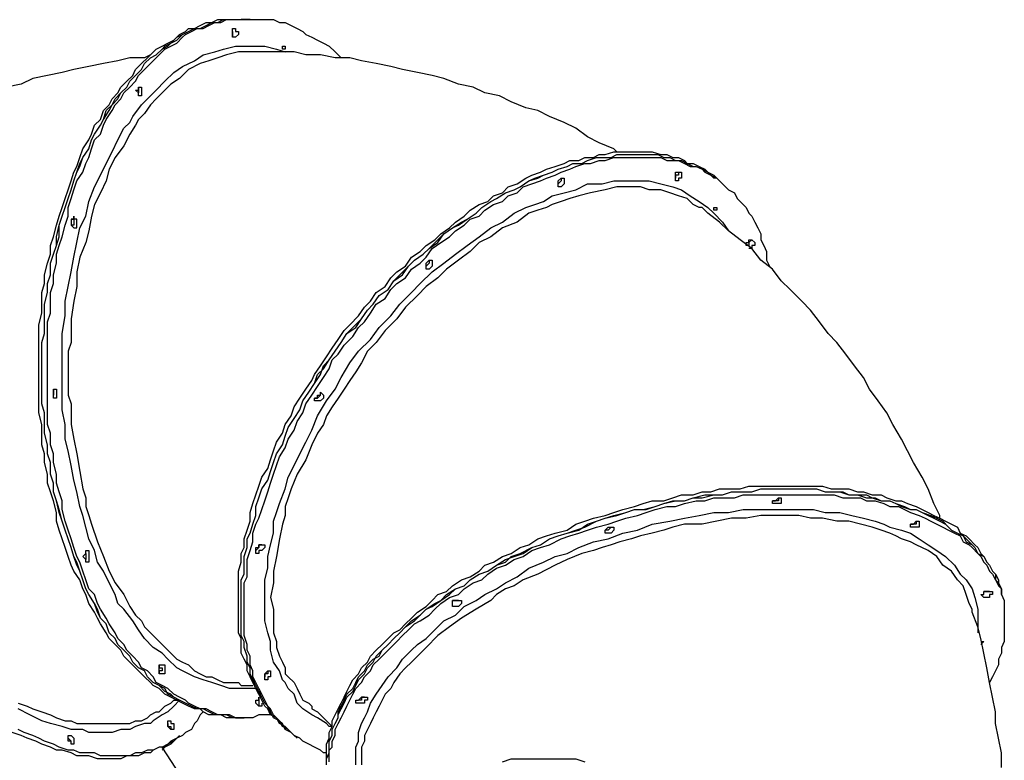
# Model space of a CAD drawing. Units: inches. Extents: x 179 to 231, y 98 to 213.
# Drawn here: x 197 to 209, y 145 to 154 of the extents above; entities that cross this region are included whole.
import ezdxf

# ---------------------------------------------------------------- set-up
doc = ezdxf.new("R2010")
doc.units = ezdxf.units.IN
doc.header["$MEASUREMENT"] = 0
doc.layers.add('Ebene 1', color=7, linetype='Continuous')

msp = doc.modelspace()

# ---------------------------------------------------------------- linework, layer by layer
at = {"layer": 'Ebene 1', "color": 7, "lineweight": 25, "true_color": 0xffffff}
for points in [[(197.344, 149.26), (197.344, 149.401), (197.344, 149.507), (197.344, 149.648), (197.344, 149.754), (197.344, 149.895), (197.344, 150.001), (197.344, 150.107), (197.379, 150.248), (197.379, 150.354), (197.379, 150.495), (197.414, 150.601), (197.414, 150.707), (197.45, 150.848), (197.485, 150.954), (197.485, 151.06), (197.52, 151.165), (197.556, 151.306), (197.591, 151.412), (197.626, 151.518), (197.661, 151.624), (197.697, 151.73), (197.732, 151.836), (197.767, 151.941), (197.803, 152.012), (197.838, 152.118), (197.873, 152.224), (197.944, 152.329), (197.979, 152.4), (198.014, 152.506), (198.085, 152.576), (198.12, 152.682), (198.19, 152.753), (198.226, 152.823), (198.296, 152.894), (198.332, 152.964), (198.402, 153.035), (198.473, 153.106), (198.508, 153.176), (198.579, 153.247), (198.649, 153.317), (198.685, 153.353), (198.755, 153.423), (198.826, 153.458), (198.896, 153.494), (198.967, 153.529), (199.037, 153.599), (199.108, 153.635), (199.143, 153.67), (199.214, 153.67), (199.284, 153.705), (199.355, 153.74), (199.425, 153.74), (199.496, 153.776), (199.566, 153.776), (199.637, 153.776), (199.708, 153.776), (199.778, 153.776)], [(197.379, 149.26), (197.379, 149.401), (197.379, 149.507), (197.379, 149.648), (197.379, 149.754), (197.379, 149.895), (197.414, 150.001), (197.414, 150.107), (197.414, 150.248), (197.414, 150.354), (197.45, 150.495), (197.45, 150.601), (197.485, 150.707), (197.485, 150.848), (197.52, 150.954), (197.556, 151.06), (197.556, 151.165), (197.591, 151.306), (197.626, 151.412), (197.661, 151.518), (197.697, 151.624), (197.732, 151.73), (197.767, 151.836), (197.803, 151.941), (197.838, 152.012), (197.873, 152.118), (197.944, 152.224), (197.979, 152.329), (198.014, 152.4), (198.085, 152.506), (198.12, 152.576), (198.155, 152.682), (198.226, 152.753), (198.261, 152.823), (198.332, 152.894), (198.402, 152.964), (198.437, 153.035), (198.508, 153.106), (198.579, 153.176), (198.614, 153.247), (198.685, 153.317), (198.755, 153.353), (198.826, 153.423), (198.861, 153.458), (198.931, 153.494), (199.002, 153.529), (199.072, 153.599), (199.143, 153.635), (199.214, 153.67), (199.284, 153.67), (199.355, 153.705), (199.425, 153.74), (199.496, 153.74), (199.566, 153.776), (199.637, 153.776), (199.708, 153.776), (199.778, 153.776), (199.813, 153.776), (199.849, 153.776)], [(197.414, 150.354), (197.45, 150.495), (197.45, 150.601), (197.485, 150.707), (197.485, 150.848), (197.52, 150.954), (197.556, 151.06), (197.591, 151.165), (197.591, 151.306), (197.626, 151.412), (197.661, 151.518), (197.697, 151.624), (197.732, 151.73), (197.767, 151.836), (197.803, 151.941), (197.838, 152.047), (197.873, 152.118), (197.944, 152.224), (197.979, 152.329), (198.014, 152.4), (198.085, 152.506), (198.12, 152.576), (198.19, 152.682), (198.226, 152.753), (198.296, 152.823), (198.332, 152.894), (198.402, 152.964), (198.437, 153.035), (198.508, 153.106), (198.579, 153.176), (198.614, 153.247), (198.685, 153.317), (198.755, 153.353), (198.826, 153.423), (198.896, 153.458), (198.931, 153.494), (199.002, 153.564), (199.072, 153.599), (199.143, 153.635), (199.214, 153.67), (199.284, 153.67), (199.355, 153.705), (199.425, 153.74), (199.496, 153.74), (199.566, 153.776), (199.637, 153.776), (199.708, 153.776), (199.778, 153.776), (199.849, 153.776)], [(197.485, 150.354), (197.485, 150.495), (197.52, 150.601), (197.52, 150.707), (197.556, 150.848), (197.556, 150.954), (197.591, 151.06), (197.626, 151.165), (197.661, 151.306), (197.697, 151.412), (197.697, 151.518), (197.732, 151.624), (197.767, 151.73), (197.803, 151.836), (197.873, 151.941), (197.908, 152.047), (197.944, 152.118), (197.979, 152.224), (198.014, 152.329), (198.085, 152.4), (198.12, 152.506), (198.155, 152.576), (198.226, 152.682), (198.261, 152.753), (198.332, 152.823), (198.367, 152.894), (198.437, 152.964), (198.508, 153.035), (198.543, 153.106), (198.614, 153.176), (198.685, 153.247), (198.755, 153.317), (198.79, 153.353), (198.861, 153.423), (198.931, 153.458), (199.002, 153.494), (199.072, 153.564), (199.108, 153.599), (199.178, 153.635), (199.249, 153.67), (199.319, 153.67), (199.39, 153.705), (199.461, 153.74), (199.531, 153.74), (199.602, 153.776), (199.672, 153.776), (199.743, 153.776), (199.813, 153.776), (199.884, 153.776), (199.954, 153.776), (200.025, 153.776), (200.096, 153.776), (200.166, 153.776), (200.237, 153.74), (200.307, 153.74), (200.378, 153.705), (200.448, 153.67), (200.519, 153.635), (200.554, 153.599), (200.625, 153.564), (200.695, 153.529), (200.766, 153.494), (200.836, 153.458), (200.907, 153.388), (200.942, 153.353), (200.978, 153.317)], [(199.849, 153.776), (199.778, 153.776)], [(199.884, 153.776), (199.849, 153.776)], [(199.672, 153.599), (199.672, 153.635), (199.672, 153.67), (199.708, 153.67), (199.708, 153.635), (199.743, 153.635), (199.743, 153.599), (199.708, 153.564), (199.672, 153.564), (199.672, 153.599)], [(199.672, 153.635), (199.672, 153.635), (199.672, 153.599), (199.672, 153.564)], [(199.672, 153.635), (199.672, 153.635), (199.672, 153.599), (199.672, 153.564)], [(199.954, 145.732), (199.884, 145.732), (199.813, 145.732), (199.743, 145.732), (199.637, 145.732), (199.531, 145.768), (199.425, 145.803), (199.319, 145.838), (199.214, 145.874), (199.143, 145.909), (199.072, 145.944), (199.002, 145.979), (198.896, 146.085), (198.826, 146.156), (198.72, 146.226), (198.614, 146.332), (198.543, 146.438), (198.473, 146.544), (198.367, 146.685), (198.296, 146.756), (198.261, 146.861), (198.19, 147.003), (198.12, 147.143), (198.049, 147.25), (198.014, 147.39), (197.944, 147.532), (197.908, 147.673), (197.873, 147.814), (197.838, 147.92), (197.803, 148.096), (197.767, 148.237), (197.732, 148.414), (197.697, 148.59), (197.661, 148.731), (197.661, 148.908), (197.626, 149.084), (197.626, 149.26), (197.626, 149.472), (197.626, 149.648), (197.626, 149.825), (197.626, 150.001), (197.661, 150.213), (197.661, 150.389), (197.697, 150.565), (197.732, 150.742), (197.767, 150.918), (197.803, 151.095), (197.838, 151.271), (197.908, 151.412), (197.944, 151.589), (198.014, 151.765), (198.085, 151.906), (198.155, 152.047), (198.226, 152.188), (198.296, 152.329), (198.367, 152.471), (198.437, 152.541), (198.473, 152.612), (198.579, 152.753), (198.649, 152.823), (198.755, 152.929), (198.861, 153.035), (198.967, 153.141), (199.072, 153.211), (199.214, 153.282), (199.319, 153.353), (199.461, 153.388), (199.566, 153.423), (199.708, 153.458), (199.849, 153.458), (199.954, 153.458), (200.06, 153.458), (200.201, 153.423), (200.307, 153.388)], [(200.272, 153.423), (200.272, 153.458), (200.307, 153.458), (200.307, 153.423), (200.272, 153.423)], [(198.685, 153.353), (198.614, 153.317), (198.437, 153.317), (198.296, 153.282), (198.12, 153.247), (197.944, 153.211), (197.767, 153.176), (197.626, 153.141), (197.45, 153.106), (197.273, 153.07), (197.132, 153), (196.956, 152.964)], [(199.849, 153.388), (199.849, 153.388), (199.743, 153.388), (199.602, 153.353), (199.496, 153.317), (199.39, 153.282), (199.284, 153.247), (199.143, 153.176), (199.037, 153.07), (198.931, 153), (198.826, 152.894), (198.755, 152.823), (198.685, 152.753), (198.614, 152.647), (198.543, 152.576), (198.508, 152.506), (198.437, 152.4), (198.367, 152.259), (198.261, 152.118), (198.19, 151.977), (198.155, 151.836), (198.085, 151.694), (198.014, 151.553), (197.979, 151.412), (197.944, 151.236), (197.908, 151.095), (197.838, 150.918), (197.803, 150.742), (197.803, 150.565), (197.767, 150.389), (197.732, 150.178), (197.732, 150.036), (197.732, 149.895), (197.697, 149.789), (197.697, 149.648), (197.697, 149.507), (197.697, 149.401), (197.697, 149.26), (197.732, 149.154), (197.732, 149.013), (197.732, 148.908), (197.767, 148.731), (197.803, 148.555), (197.838, 148.343), (197.873, 148.132), (197.908, 148.025), (197.908, 147.92), (197.944, 147.814), (197.979, 147.708), (198.049, 147.496), (198.12, 147.32), (198.19, 147.143), (198.261, 147.003), (198.367, 146.861), (198.437, 146.72), (198.508, 146.614), (198.579, 146.544), (198.614, 146.473), (198.685, 146.403), (198.755, 146.332), (198.826, 146.262), (198.896, 146.191), (198.931, 146.156), (199.002, 146.085), (199.072, 146.05), (199.143, 146.015), (199.214, 145.944), (199.284, 145.909), (199.355, 145.874), (199.425, 145.874), (199.496, 145.838), (199.566, 145.803), (199.637, 145.803), (199.708, 145.803), (199.743, 145.803)], [(199.954, 153.388), (199.954, 153.388), (199.849, 153.388)], [(204.294, 152.188), (204.258, 152.224), (204.082, 152.294), (203.941, 152.365), (203.8, 152.471), (203.659, 152.541), (203.482, 152.612), (203.341, 152.682), (203.2, 152.717), (203.024, 152.788), (202.883, 152.859), (202.706, 152.894), (202.565, 152.964), (202.389, 153), (202.212, 153.07), (202.071, 153.106), (201.895, 153.141), (201.718, 153.176), (201.577, 153.211), (201.401, 153.247), (201.224, 153.282), (201.083, 153.317), (200.907, 153.317), (200.731, 153.353), (200.554, 153.353), (200.413, 153.388), (200.237, 153.388), (200.06, 153.388), (199.954, 153.388)], [(198.543, 152.894), (198.543, 152.894), (198.508, 152.929), (198.543, 152.929), (198.543, 152.964), (198.579, 152.964), (198.579, 152.929), (198.579, 152.894), (198.579, 152.859), (198.543, 152.859), (198.543, 152.894)], [(198.543, 152.964), (198.543, 152.964), (198.543, 152.929), (198.543, 152.894)], [(198.543, 152.964), (198.543, 152.964), (198.543, 152.929), (198.543, 152.894)], [(200.554, 149.331), (200.625, 149.437), (200.66, 149.507), (200.731, 149.613), (200.801, 149.719), (200.872, 149.825), (200.942, 149.931), (201.013, 150.036), (201.083, 150.107), (201.189, 150.213), (201.26, 150.319), (201.33, 150.389), (201.401, 150.495), (201.507, 150.565), (201.577, 150.671), (201.648, 150.742), (201.754, 150.812), (201.824, 150.918), (201.93, 150.989), (202.001, 151.06), (202.106, 151.13), (202.177, 151.201), (202.283, 151.271), (202.353, 151.342), (202.459, 151.412), (202.53, 151.483), (202.636, 151.553), (202.741, 151.589), (202.812, 151.659), (202.918, 151.694), (202.988, 151.765), (203.094, 151.8), (203.2, 151.871), (203.271, 151.906), (203.376, 151.941), (203.447, 151.977), (203.553, 152.012), (203.659, 152.047), (203.729, 152.083), (203.835, 152.083), (203.906, 152.118), (204.011, 152.118), (204.082, 152.153), (204.153, 152.153), (204.258, 152.188), (204.329, 152.188), (204.399, 152.188), (204.505, 152.188), (204.576, 152.188), (204.646, 152.188), (204.717, 152.188), (204.823, 152.153), (204.893, 152.153), (204.964, 152.118), (205.035, 152.118), (205.105, 152.083), (205.14, 152.047), (205.211, 152.047), (205.281, 152.012), (205.352, 151.977), (205.387, 151.941), (205.458, 151.871)], [(200.589, 149.296), (200.66, 149.401), (200.695, 149.507), (200.766, 149.578), (200.836, 149.684), (200.907, 149.789), (200.978, 149.895), (201.048, 150.001), (201.119, 150.072), (201.224, 150.178), (201.295, 150.283), (201.365, 150.354), (201.436, 150.46), (201.542, 150.53), (201.612, 150.636), (201.683, 150.707), (201.789, 150.812), (201.86, 150.883), (201.965, 150.954), (202.036, 151.024), (202.142, 151.095), (202.212, 151.201), (202.318, 151.271), (202.389, 151.306), (202.494, 151.377), (202.6, 151.447), (202.671, 151.518), (202.777, 151.589), (202.847, 151.624), (202.953, 151.694), (203.059, 151.73), (203.129, 151.765), (203.235, 151.836), (203.306, 151.871), (203.412, 151.906), (203.517, 151.941), (203.588, 151.977), (203.694, 152.012), (203.764, 152.047), (203.87, 152.047), (203.941, 152.083), (204.047, 152.118), (204.117, 152.118), (204.223, 152.118), (204.294, 152.153), (204.364, 152.153), (204.47, 152.153), (204.54, 152.153), (204.611, 152.153), (204.682, 152.153), (204.787, 152.153), (204.858, 152.118), (204.929, 152.118), (204.999, 152.083), (205.07, 152.083), (205.14, 152.047), (205.211, 152.012), (205.246, 152.012), (205.317, 151.977), (205.387, 151.941), (205.422, 151.906), (205.493, 151.871)], [(201.224, 150.178), (201.295, 150.283), (201.365, 150.354), (201.436, 150.46), (201.542, 150.53), (201.612, 150.636), (201.718, 150.707), (201.789, 150.812), (201.86, 150.883), (201.965, 150.954), (202.036, 151.024), (202.142, 151.13), (202.212, 151.201), (202.318, 151.271), (202.424, 151.342), (202.494, 151.377), (202.6, 151.447), (202.671, 151.518), (202.777, 151.589), (202.847, 151.624), (202.953, 151.694), (203.059, 151.73), (203.129, 151.765), (203.235, 151.836), (203.341, 151.871), (203.412, 151.906), (203.517, 151.941), (203.588, 151.977), (203.694, 152.012), (203.764, 152.047), (203.87, 152.047), (203.941, 152.083), (204.047, 152.118), (204.117, 152.118), (204.223, 152.118), (204.294, 152.153), (204.364, 152.153), (204.47, 152.153), (204.54, 152.153), (204.611, 152.153), (204.682, 152.153), (204.787, 152.153), (204.858, 152.118), (204.929, 152.118), (204.999, 152.083), (205.07, 152.083), (205.14, 152.047), (205.211, 152.012), (205.246, 152.012), (205.317, 151.977), (205.387, 151.941), (205.458, 151.906), (205.493, 151.871)], [(201.26, 150.142), (201.33, 150.248), (201.401, 150.354), (201.507, 150.424), (201.577, 150.53), (201.648, 150.601), (201.754, 150.671), (201.824, 150.777), (201.93, 150.848), (202.001, 150.918), (202.071, 151.024), (202.177, 151.095), (202.283, 151.165), (202.353, 151.236), (202.459, 151.306), (202.53, 151.377), (202.636, 151.412), (202.706, 151.483), (202.812, 151.553), (202.918, 151.589), (202.988, 151.659), (203.094, 151.694), (203.165, 151.765), (203.271, 151.8), (203.376, 151.836), (203.447, 151.871), (203.553, 151.906), (203.623, 151.941), (203.729, 151.977), (203.8, 152.012), (203.906, 152.047), (203.976, 152.047), (204.082, 152.083), (204.153, 152.083), (204.258, 152.118), (204.329, 152.118), (204.399, 152.118), (204.505, 152.118), (204.576, 152.118), (204.646, 152.118), (204.752, 152.118), (204.823, 152.118), (204.893, 152.083), (204.964, 152.083), (205.035, 152.083), (205.105, 152.047), (205.176, 152.012), (205.246, 152.012), (205.317, 151.977), (205.352, 151.941), (205.422, 151.906), (205.493, 151.871), (205.528, 151.836), (205.599, 151.765), (205.634, 151.73), (205.705, 151.694), (205.74, 151.624), (205.775, 151.589), (205.846, 151.518), (205.881, 151.447), (205.916, 151.412), (205.952, 151.342), (205.987, 151.271), (206.022, 151.201), (206.022, 151.13), (206.058, 151.06), (206.093, 150.989), (206.093, 150.883), (206.128, 150.812)], [(203.623, 151.871), (203.623, 151.836), (203.588, 151.8)], [(203.588, 151.8), (203.588, 151.8), (203.588, 151.836), (203.623, 151.871), (203.659, 151.871), (203.659, 151.836), (203.659, 151.8), (203.623, 151.765), (203.588, 151.765), (203.588, 151.8)], [(205.035, 151.941), (205.035, 151.941), (205.035, 151.906), (204.999, 151.906), (204.999, 151.871)], [(204.999, 151.906), (204.999, 151.906), (204.999, 151.941), (205.035, 151.941), (205.07, 151.941), (205.07, 151.906), (205.07, 151.871), (205.035, 151.871), (205.035, 151.836), (204.999, 151.836), (204.999, 151.871), (204.999, 151.906)], [(205.493, 151.871), (205.458, 151.871)], [(205.528, 151.836), (205.493, 151.871)], [(200.872, 145.274), (200.836, 145.274), (200.801, 145.309), (200.695, 145.38), (200.625, 145.415), (200.519, 145.486), (200.448, 145.556), (200.413, 145.662), (200.342, 145.732), (200.307, 145.803), (200.272, 145.838), (200.237, 145.944), (200.166, 146.05), (200.131, 146.191), (200.131, 146.297), (200.096, 146.403), (200.06, 146.544), (200.06, 146.685), (200.06, 146.791), (200.06, 146.897), (200.06, 147.038), (200.096, 147.179), (200.096, 147.32), (200.131, 147.461), (200.166, 147.602), (200.166, 147.743), (200.201, 147.849), (200.237, 147.955), (200.307, 148.132), (200.342, 148.272), (200.413, 148.414), (200.484, 148.555), (200.554, 148.696), (200.625, 148.837), (200.695, 149.013), (200.801, 149.19), (200.907, 149.331), (200.978, 149.472), (201.083, 149.648), (201.189, 149.789), (201.33, 149.931), (201.436, 150.072), (201.577, 150.213), (201.683, 150.354), (201.824, 150.495), (201.93, 150.601), (202.071, 150.742), (202.212, 150.848), (202.353, 150.954), (202.494, 151.06), (202.636, 151.165), (202.777, 151.271), (202.918, 151.342), (203.059, 151.447), (203.2, 151.518), (203.306, 151.553), (203.412, 151.589), (203.517, 151.659), (203.659, 151.694), (203.8, 151.73), (203.941, 151.8), (204.117, 151.8), (204.258, 151.836), (204.399, 151.836), (204.54, 151.836), (204.682, 151.836), (204.823, 151.8), (204.964, 151.765), (205.07, 151.73), (205.176, 151.659), (205.281, 151.589), (205.387, 151.518), (205.458, 151.447), (205.564, 151.342), (205.634, 151.236)], [(205.281, 151.518), (205.211, 151.553), (205.14, 151.624), (205.035, 151.659), (204.929, 151.694), (204.823, 151.73), (204.682, 151.73), (204.576, 151.765), (204.435, 151.765), (204.294, 151.765), (204.153, 151.73), (203.976, 151.694), (203.835, 151.659), (203.729, 151.624), (203.623, 151.589), (203.517, 151.553), (203.447, 151.518), (203.341, 151.483), (203.235, 151.447), (203.094, 151.342), (202.918, 151.271), (202.777, 151.165), (202.636, 151.095), (202.53, 150.989), (202.389, 150.883), (202.247, 150.777), (202.142, 150.671), (202.001, 150.565), (201.895, 150.46), (201.754, 150.319), (201.648, 150.178), (201.507, 150.036), (201.401, 149.895), (201.295, 149.789), (201.224, 149.648), (201.154, 149.542), (201.083, 149.437), (201.013, 149.331), (200.942, 149.225), (200.872, 149.119), (200.801, 149.013), (200.766, 148.908), (200.695, 148.802), (200.625, 148.661), (200.554, 148.484), (200.448, 148.308), (200.378, 148.132), (200.342, 148.025), (200.307, 147.92), (200.307, 147.814), (200.272, 147.708), (200.237, 147.532), (200.201, 147.32), (200.166, 147.143), (200.166, 147.003), (200.131, 146.826), (200.166, 146.685), (200.166, 146.579), (200.166, 146.473), (200.166, 146.403), (200.201, 146.297), (200.201, 146.226), (200.237, 146.121), (200.272, 146.05), (200.307, 145.979), (200.307, 145.909), (200.342, 145.874), (200.413, 145.803), (200.448, 145.732), (200.484, 145.662), (200.519, 145.591), (200.589, 145.556), (200.625, 145.521)], [(205.352, 151.483), (205.317, 151.518), (205.281, 151.518)], [(205.458, 151.518), (205.458, 151.518), (205.493, 151.518), (205.493, 151.483), (205.458, 151.483), (205.458, 151.518)], [(208.174, 147.779), (208.174, 147.814), (208.104, 147.955), (208.033, 148.132), (207.962, 148.272), (207.857, 148.449), (207.786, 148.59), (207.715, 148.731), (207.61, 148.908), (207.539, 149.049), (207.433, 149.19), (207.328, 149.331), (207.257, 149.472), (207.151, 149.613), (207.045, 149.754), (206.939, 149.895), (206.834, 150.001), (206.728, 150.142), (206.622, 150.283), (206.516, 150.389), (206.375, 150.53), (206.269, 150.636), (206.163, 150.777), (206.022, 150.883), (205.916, 151.024), (205.775, 151.13), (205.634, 151.236), (205.528, 151.342), (205.387, 151.447), (205.352, 151.483)], [(197.732, 151.377), (197.732, 151.377), (197.767, 151.377), (197.767, 151.342), (197.767, 151.306), (197.732, 151.306)], [(197.732, 151.377), (197.732, 151.377), (197.767, 151.377), (197.767, 151.342), (197.767, 151.306), (197.732, 151.306)], [(205.916, 151.13), (205.881, 151.095), (205.881, 151.06), (205.846, 151.06)], [(205.916, 151.13), (205.881, 151.095), (205.881, 151.06), (205.846, 151.06)], [(205.846, 151.06), (205.846, 151.06), (205.846, 151.095), (205.881, 151.095)], [(205.881, 151.095), (205.881, 151.13), (205.916, 151.13), (205.952, 151.095), (205.952, 151.06), (205.916, 151.06), (205.916, 151.024), (205.881, 151.024)], [(202.036, 150.883), (202.036, 150.883), (202.036, 150.848), (202.001, 150.812)], [(202.001, 150.812), (202.001, 150.812), (202.001, 150.848), (202.036, 150.883), (202.071, 150.883), (202.071, 150.848), (202.071, 150.812), (202.036, 150.777), (202.001, 150.777), (202.001, 150.812)], [(199.778, 145.38), (199.743, 145.38), (199.672, 145.38), (199.602, 145.415), (199.531, 145.415), (199.461, 145.415), (199.39, 145.45), (199.319, 145.486), (199.249, 145.486), (199.178, 145.521), (199.108, 145.556), (199.037, 145.591), (198.967, 145.627), (198.896, 145.662), (198.861, 145.732), (198.79, 145.768), (198.72, 145.803), (198.649, 145.874), (198.614, 145.944), (198.543, 145.979), (198.473, 146.05), (198.437, 146.121), (198.367, 146.191), (198.296, 146.262), (198.261, 146.332), (198.19, 146.403), (198.155, 146.509), (198.085, 146.579), (198.049, 146.685), (198.014, 146.756), (197.944, 146.861), (197.908, 146.932), (197.873, 147.038), (197.838, 147.143), (197.803, 147.25), (197.767, 147.32), (197.732, 147.426), (197.697, 147.532), (197.661, 147.637), (197.626, 147.743), (197.591, 147.885), (197.556, 147.99), (197.52, 148.096), (197.52, 148.202), (197.485, 148.308), (197.485, 148.449), (197.45, 148.555), (197.45, 148.661), (197.414, 148.802), (197.414, 148.908), (197.414, 149.049), (197.379, 149.154), (197.379, 149.296), (197.379, 149.401), (197.379, 149.507), (197.379, 149.648), (197.379, 149.754), (197.379, 149.895), (197.414, 150.001), (197.414, 150.142), (197.414, 150.248), (197.414, 150.354)], [(200.131, 145.415), (200.131, 145.415), (200.06, 145.415), (199.99, 145.415), (199.919, 145.38), (199.849, 145.38), (199.778, 145.38), (199.708, 145.38), (199.637, 145.415), (199.566, 145.415), (199.496, 145.415), (199.425, 145.45), (199.355, 145.486), (199.284, 145.486), (199.214, 145.521), (199.143, 145.556), (199.108, 145.591), (199.037, 145.627), (198.967, 145.662), (198.896, 145.732), (198.826, 145.768), (198.755, 145.803), (198.72, 145.874), (198.649, 145.944), (198.579, 145.979), (198.543, 146.05), (198.473, 146.121), (198.402, 146.191), (198.367, 146.262), (198.296, 146.332), (198.261, 146.403), (198.19, 146.509), (198.155, 146.579), (198.085, 146.685), (198.049, 146.756), (198.014, 146.861), (197.944, 146.932), (197.908, 147.038), (197.873, 147.143), (197.838, 147.25), (197.803, 147.32), (197.767, 147.426), (197.732, 147.532), (197.697, 147.637), (197.661, 147.743), (197.626, 147.885), (197.626, 147.99), (197.591, 148.096), (197.556, 148.202), (197.556, 148.308), (197.52, 148.449), (197.52, 148.555), (197.485, 148.661), (197.485, 148.802), (197.45, 148.908), (197.45, 149.049), (197.45, 149.154), (197.45, 149.26), (197.45, 149.401), (197.45, 149.507), (197.45, 149.648), (197.45, 149.754), (197.45, 149.895), (197.45, 150.001), (197.45, 150.142), (197.485, 150.248), (197.485, 150.354)], [(200.413, 145.168), (200.378, 145.203), (200.342, 145.239), (200.272, 145.274), (200.237, 145.344), (200.166, 145.38), (200.131, 145.45), (200.096, 145.521), (200.06, 145.556), (200.025, 145.627), (199.99, 145.697), (199.954, 145.768), (199.919, 145.838), (199.884, 145.909), (199.884, 145.979), (199.849, 146.05), (199.849, 146.121), (199.813, 146.226), (199.813, 146.297), (199.778, 146.368), (199.778, 146.473), (199.778, 146.544), (199.778, 146.65), (199.778, 146.756), (199.778, 146.826), (199.778, 146.932), (199.778, 147.038), (199.813, 147.108), (199.813, 147.214), (199.813, 147.32), (199.849, 147.426), (199.849, 147.532), (199.884, 147.602), (199.919, 147.708), (199.954, 147.814), (199.954, 147.92), (199.99, 148.025), (200.025, 148.132), (200.096, 148.237), (200.131, 148.343), (200.166, 148.449), (200.201, 148.555), (200.272, 148.661), (200.307, 148.766), (200.342, 148.872), (200.413, 148.978), (200.484, 149.084), (200.519, 149.19), (200.589, 149.296), (200.66, 149.401), (200.731, 149.507), (200.766, 149.613), (200.836, 149.684), (200.907, 149.789), (200.978, 149.895), (201.048, 150.001), (201.154, 150.072), (201.224, 150.178)], [(200.801, 144.957), (200.766, 144.957), (200.731, 144.992), (200.66, 145.027), (200.589, 145.062), (200.519, 145.097), (200.484, 145.133), (200.413, 145.168), (200.378, 145.203), (200.307, 145.239), (200.272, 145.309), (200.237, 145.344), (200.166, 145.415), (200.131, 145.486), (200.096, 145.521), (200.06, 145.591), (200.025, 145.662), (199.99, 145.732), (199.954, 145.803), (199.919, 145.874), (199.919, 145.944), (199.884, 146.015), (199.884, 146.121), (199.849, 146.191), (199.849, 146.262), (199.813, 146.368), (199.813, 146.438), (199.813, 146.544), (199.813, 146.614), (199.813, 146.72), (199.813, 146.791), (199.813, 146.897), (199.813, 147.003), (199.849, 147.073), (199.849, 147.179), (199.849, 147.285), (199.884, 147.39), (199.919, 147.496), (199.919, 147.602), (199.954, 147.708), (199.99, 147.779), (200.025, 147.885), (200.06, 147.99), (200.096, 148.096), (200.131, 148.202), (200.166, 148.308), (200.201, 148.414), (200.237, 148.519), (200.307, 148.625), (200.342, 148.731), (200.413, 148.837), (200.448, 148.943), (200.519, 149.049), (200.554, 149.154), (200.625, 149.26), (200.695, 149.366), (200.766, 149.472), (200.836, 149.578), (200.872, 149.684), (200.942, 149.754), (201.013, 149.86), (201.119, 149.966), (201.189, 150.072), (201.26, 150.142)], [(199.708, 145.38), (199.672, 145.38), (199.602, 145.38), (199.531, 145.415), (199.461, 145.415), (199.39, 145.415), (199.319, 145.45), (199.284, 145.486), (199.214, 145.486), (199.143, 145.521), (199.072, 145.556), (199.002, 145.591), (198.931, 145.627), (198.861, 145.662), (198.79, 145.732), (198.72, 145.768), (198.685, 145.803), (198.614, 145.874), (198.543, 145.944), (198.508, 145.979), (198.437, 146.05), (198.367, 146.121), (198.332, 146.191), (198.261, 146.262), (198.19, 146.332), (198.155, 146.403), (198.085, 146.509), (198.049, 146.579), (198.014, 146.65), (197.944, 146.756), (197.908, 146.861), (197.873, 146.932), (197.838, 147.038), (197.767, 147.143), (197.732, 147.214), (197.697, 147.32), (197.661, 147.426), (197.626, 147.532), (197.591, 147.637), (197.556, 147.743), (197.556, 147.849), (197.52, 147.99), (197.485, 148.096), (197.45, 148.202), (197.45, 148.308), (197.414, 148.449), (197.414, 148.555), (197.379, 148.661), (197.379, 148.802), (197.379, 148.908), (197.344, 149.049), (197.344, 149.154), (197.344, 149.26)], [(199.778, 145.38), (199.743, 145.38), (199.672, 145.38), (199.602, 145.415), (199.531, 145.415), (199.461, 145.415), (199.39, 145.45), (199.319, 145.486), (199.249, 145.486), (199.178, 145.521), (199.108, 145.556), (199.037, 145.591), (198.967, 145.627), (198.931, 145.662), (198.861, 145.697), (198.79, 145.768), (198.72, 145.803), (198.649, 145.874), (198.614, 145.944), (198.543, 145.979), (198.473, 146.05), (198.437, 146.121), (198.367, 146.191), (198.296, 146.262), (198.261, 146.332), (198.19, 146.403), (198.155, 146.509), (198.085, 146.579), (198.049, 146.65), (198.014, 146.756), (197.944, 146.861), (197.908, 146.932), (197.873, 147.038), (197.838, 147.143), (197.803, 147.214), (197.767, 147.32), (197.732, 147.426), (197.697, 147.532), (197.661, 147.637), (197.626, 147.743), (197.591, 147.849), (197.556, 147.99), (197.52, 148.096), (197.52, 148.202), (197.485, 148.308), (197.485, 148.449), (197.45, 148.555), (197.45, 148.661), (197.414, 148.802), (197.414, 148.908), (197.414, 149.049), (197.379, 149.154), (197.379, 149.26)], [(197.52, 149.331), (197.52, 149.331), (197.52, 149.296), (197.52, 149.26)], [(197.52, 149.331), (197.52, 149.331), (197.52, 149.296), (197.52, 149.26)], [(197.556, 149.225), (197.52, 149.225), (197.52, 149.26), (197.52, 149.296), (197.52, 149.331), (197.556, 149.331), (197.556, 149.296), (197.556, 149.26), (197.556, 149.225)], [(200.378, 145.203), (200.342, 145.239), (200.307, 145.274), (200.237, 145.309), (200.201, 145.38), (200.131, 145.415), (200.096, 145.486), (200.06, 145.521), (200.025, 145.591), (199.99, 145.662), (199.954, 145.732), (199.919, 145.803), (199.884, 145.874), (199.849, 145.944), (199.849, 146.015), (199.813, 146.085), (199.778, 146.156), (199.778, 146.226), (199.778, 146.332), (199.743, 146.403), (199.743, 146.509), (199.743, 146.579), (199.743, 146.685), (199.743, 146.756), (199.743, 146.861), (199.743, 146.967), (199.743, 147.038), (199.743, 147.143), (199.778, 147.25), (199.778, 147.355), (199.813, 147.426), (199.813, 147.532), (199.849, 147.637), (199.884, 147.743), (199.884, 147.849), (199.919, 147.955), (199.954, 148.061), (199.99, 148.167), (200.025, 148.272), (200.096, 148.378), (200.131, 148.484), (200.166, 148.59), (200.201, 148.696), (200.272, 148.802), (200.307, 148.908), (200.378, 149.013), (200.413, 149.119), (200.484, 149.225), (200.554, 149.331)], [(200.695, 149.19), (200.695, 149.19), (200.66, 149.19), (200.66, 149.225), (200.695, 149.225), (200.695, 149.26), (200.731, 149.26), (200.731, 149.296), (200.766, 149.26), (200.766, 149.225), (200.731, 149.19), (200.695, 149.19)], [(200.731, 149.26), (200.731, 149.26), (200.695, 149.225), (200.66, 149.225)], [(203.129, 147.426), (203.235, 147.461), (203.341, 147.532), (203.447, 147.567), (203.553, 147.602), (203.694, 147.637), (203.8, 147.708), (203.906, 147.743), (204.011, 147.779), (204.153, 147.814), (204.258, 147.849), (204.364, 147.885), (204.505, 147.92), (204.611, 147.955), (204.717, 147.99), (204.858, 147.99), (204.964, 148.025), (205.07, 148.061), (205.211, 148.061), (205.317, 148.096), (205.422, 148.096), (205.528, 148.132), (205.669, 148.132), (205.775, 148.132), (205.881, 148.167), (205.987, 148.167), (206.128, 148.167), (206.234, 148.167), (206.34, 148.167), (206.446, 148.167), (206.551, 148.167), (206.657, 148.167), (206.763, 148.167), (206.869, 148.132), (206.975, 148.132), (207.081, 148.132), (207.186, 148.096), (207.257, 148.096), (207.363, 148.061), (207.469, 148.061), (207.539, 148.025), (207.645, 147.99), (207.715, 147.99), (207.786, 147.955), (207.892, 147.92), (207.962, 147.885), (208.033, 147.849), (208.104, 147.814), (208.174, 147.779), (208.245, 147.743), (208.315, 147.708), (208.386, 147.673), (208.421, 147.602), (208.492, 147.567), (208.527, 147.532), (208.597, 147.461), (208.633, 147.426), (208.668, 147.355), (208.703, 147.32), (208.739, 147.25), (208.774, 147.214), (208.809, 147.143), (208.844, 147.108), (208.88, 147.038), (208.88, 146.967)], [(203.129, 147.355), (203.271, 147.426), (203.376, 147.461), (203.482, 147.532), (203.588, 147.567), (203.694, 147.602), (203.8, 147.637), (203.906, 147.673), (204.047, 147.743), (204.153, 147.779), (204.258, 147.814), (204.399, 147.849), (204.505, 147.885), (204.611, 147.885), (204.752, 147.92), (204.858, 147.955), (204.964, 147.99), (205.105, 147.99), (205.211, 148.025), (205.317, 148.025), (205.458, 148.061), (205.564, 148.061), (205.669, 148.096), (205.775, 148.096), (205.916, 148.096), (206.022, 148.132), (206.128, 148.132), (206.234, 148.132), (206.34, 148.132), (206.446, 148.132), (206.587, 148.132), (206.692, 148.132), (206.798, 148.096), (206.869, 148.096), (206.975, 148.096), (207.081, 148.061), (207.186, 148.061), (207.292, 148.061), (207.363, 148.025), (207.469, 147.99), (207.574, 147.99), (207.645, 147.955), (207.715, 147.92), (207.821, 147.885), (207.892, 147.885), (207.962, 147.849), (208.033, 147.814), (208.104, 147.779), (208.174, 147.743), (208.245, 147.708), (208.315, 147.637), (208.386, 147.602), (208.456, 147.567), (208.492, 147.532), (208.562, 147.461), (208.597, 147.426), (208.633, 147.355), (208.703, 147.32), (208.739, 147.25), (208.774, 147.214), (208.809, 147.143), (208.844, 147.108), (208.844, 147.038), (208.88, 146.967), (208.915, 146.932)], [(205.211, 148.025), (205.352, 148.061), (205.458, 148.061), (205.564, 148.061), (205.669, 148.096), (205.811, 148.096), (205.916, 148.096), (206.022, 148.132), (206.128, 148.132), (206.269, 148.132), (206.375, 148.132), (206.481, 148.132), (206.587, 148.132), (206.692, 148.132), (206.798, 148.096), (206.904, 148.096), (207.01, 148.096), (207.081, 148.061), (207.186, 148.061), (207.292, 148.025), (207.398, 148.025), (207.469, 147.99), (207.574, 147.99), (207.645, 147.955), (207.751, 147.92), (207.821, 147.885), (207.892, 147.885), (207.962, 147.849), (208.068, 147.814), (208.139, 147.779), (208.21, 147.743), (208.28, 147.673), (208.315, 147.637), (208.386, 147.602), (208.456, 147.567), (208.492, 147.496), (208.562, 147.461), (208.597, 147.426), (208.633, 147.355), (208.703, 147.32), (208.739, 147.25), (208.774, 147.214), (208.809, 147.143), (208.844, 147.108), (208.844, 147.038), (208.88, 146.967), (208.915, 146.932)], [(200.801, 144.815), (200.801, 144.886), (200.836, 144.957), (200.836, 145.027), (200.836, 145.097), (200.872, 145.168), (200.872, 145.239), (200.907, 145.309), (200.942, 145.38), (200.942, 145.45), (200.978, 145.521), (201.013, 145.591), (201.048, 145.662), (201.119, 145.732), (201.154, 145.803), (201.189, 145.874), (201.26, 145.944), (201.295, 146.015), (201.365, 146.085), (201.436, 146.121), (201.471, 146.191), (201.542, 146.262), (201.612, 146.332), (201.683, 146.403), (201.754, 146.473), (201.86, 146.544), (201.93, 146.614), (202.001, 146.685), (202.106, 146.756), (202.177, 146.791), (202.283, 146.861), (202.353, 146.932), (202.459, 146.967), (202.53, 147.038), (202.636, 147.108), (202.741, 147.143), (202.847, 147.214), (202.953, 147.285), (203.059, 147.32), (203.165, 147.355), (203.271, 147.426), (203.376, 147.461), (203.482, 147.532), (203.588, 147.567), (203.694, 147.602), (203.835, 147.637), (203.941, 147.708), (204.047, 147.743), (204.153, 147.779), (204.294, 147.814), (204.399, 147.849), (204.505, 147.885), (204.646, 147.885), (204.752, 147.92), (204.858, 147.955), (204.999, 147.99), (205.105, 147.99), (205.211, 148.025)], [(200.836, 144.85), (200.836, 144.921), (200.836, 144.992), (200.872, 145.027), (200.872, 145.097), (200.907, 145.168), (200.907, 145.239), (200.942, 145.309), (200.978, 145.38), (201.013, 145.45), (201.048, 145.521), (201.083, 145.591), (201.119, 145.662), (201.154, 145.732), (201.224, 145.803), (201.26, 145.874), (201.33, 145.944), (201.365, 146.015), (201.436, 146.085), (201.507, 146.156), (201.577, 146.226), (201.648, 146.297), (201.718, 146.368), (201.789, 146.438), (201.86, 146.509), (201.93, 146.544), (202.036, 146.614), (202.106, 146.685), (202.177, 146.756), (202.283, 146.826), (202.389, 146.861), (202.459, 146.932), (202.565, 147.003), (202.671, 147.038), (202.741, 147.108), (202.847, 147.179), (202.953, 147.214), (203.059, 147.285), (203.165, 147.32), (203.271, 147.39), (203.376, 147.426), (203.482, 147.461), (203.623, 147.532), (203.729, 147.567), (203.835, 147.602), (203.941, 147.637), (204.047, 147.673), (204.188, 147.708), (204.294, 147.743), (204.399, 147.779), (204.54, 147.814), (204.646, 147.849), (204.752, 147.885), (204.893, 147.92), (204.999, 147.92), (205.105, 147.955), (205.246, 147.99)], [(205.246, 147.99), (205.352, 147.99), (205.458, 148.025), (205.599, 148.025), (205.705, 148.025), (205.811, 148.061), (205.916, 148.061), (206.058, 148.061), (206.163, 148.061), (206.269, 148.061), (206.375, 148.061), (206.481, 148.061), (206.587, 148.061), (206.692, 148.061), (206.798, 148.061), (206.904, 148.061), (207.01, 148.025), (207.116, 148.025), (207.222, 148.025), (207.292, 147.99), (207.398, 147.99), (207.504, 147.955), (207.574, 147.92), (207.68, 147.92), (207.751, 147.885), (207.821, 147.849), (207.927, 147.814), (207.998, 147.779), (208.068, 147.743), (208.139, 147.708), (208.21, 147.673), (208.28, 147.637), (208.351, 147.602), (208.421, 147.567), (208.456, 147.496), (208.527, 147.461), (208.562, 147.426), (208.633, 147.355), (208.668, 147.32), (208.703, 147.25), (208.739, 147.214), (208.774, 147.143), (208.809, 147.108), (208.844, 147.038), (208.88, 147.003), (208.915, 146.932), (208.915, 146.861), (208.95, 146.791), (208.95, 146.756), (208.95, 146.685), (208.95, 146.614), (208.95, 146.544), (208.95, 146.473), (208.95, 146.438), (208.95, 146.368), (208.95, 146.297), (208.915, 146.226), (208.915, 146.156), (208.88, 146.085), (208.88, 146.015), (208.844, 145.944), (208.809, 145.874), (208.774, 145.803)], [(206.234, 148.025), (206.234, 147.99), (206.199, 147.99), (206.163, 147.99)], [(206.234, 148.025), (206.234, 147.99), (206.199, 147.99), (206.163, 147.99)], [(206.163, 147.99), (206.163, 147.99), (206.199, 147.99), (206.234, 148.025), (206.269, 148.025), (206.269, 147.99), (206.269, 147.955), (206.234, 147.955), (206.199, 147.955), (206.163, 147.955), (206.163, 147.99)], [(201.154, 144.815), (201.154, 144.921), (201.154, 145.027), (201.189, 145.097), (201.189, 145.203), (201.224, 145.309), (201.26, 145.38), (201.295, 145.45), (201.33, 145.556), (201.401, 145.662), (201.471, 145.768), (201.542, 145.874), (201.648, 145.979), (201.718, 146.085), (201.824, 146.191), (201.895, 146.262), (202.001, 146.332), (202.106, 146.438), (202.212, 146.544), (202.353, 146.614), (202.459, 146.72), (202.6, 146.791), (202.706, 146.861), (202.847, 146.932), (202.953, 147.003), (203.094, 147.073), (203.235, 147.179), (203.412, 147.25), (203.553, 147.32), (203.694, 147.355), (203.835, 147.426), (204.011, 147.496), (204.188, 147.532), (204.364, 147.602), (204.54, 147.637), (204.717, 147.708), (204.929, 147.743), (205.105, 147.779), (205.281, 147.814), (205.458, 147.849), (205.634, 147.849), (205.811, 147.885), (205.987, 147.885), (206.163, 147.885), (206.34, 147.885), (206.481, 147.885), (206.657, 147.885), (206.798, 147.849), (206.975, 147.849), (207.116, 147.814), (207.257, 147.779), (207.398, 147.743), (207.504, 147.708), (207.574, 147.673), (207.715, 147.637), (207.821, 147.602), (207.927, 147.532), (208.033, 147.461), (208.139, 147.39), (208.245, 147.32), (208.351, 147.214), (208.421, 147.108), (208.492, 147.038), (208.562, 146.932), (208.597, 146.826), (208.633, 146.685), (208.633, 146.579), (208.633, 146.473), (208.633, 146.403)], [(208.527, 146.756), (208.527, 146.756), (208.492, 146.861), (208.456, 146.967), (208.386, 147.038), (208.315, 147.143), (208.21, 147.214), (208.139, 147.32), (208.033, 147.39), (207.892, 147.461), (207.821, 147.496), (207.715, 147.532), (207.645, 147.567), (207.574, 147.602), (207.469, 147.637), (207.363, 147.673), (207.222, 147.708), (207.081, 147.743), (206.939, 147.743), (206.763, 147.779), (206.622, 147.779), (206.481, 147.814), (206.34, 147.814), (206.163, 147.814), (206.022, 147.814), (205.846, 147.779), (205.669, 147.779), (205.493, 147.743), (205.317, 147.708), (205.105, 147.708), (204.964, 147.673), (204.858, 147.637), (204.717, 147.602), (204.576, 147.567), (204.47, 147.532), (204.329, 147.496), (204.223, 147.461), (204.117, 147.426), (204.011, 147.39), (203.87, 147.355), (203.694, 147.285), (203.553, 147.214), (203.341, 147.108), (203.165, 147.038), (203.059, 146.967), (202.953, 146.932), (202.847, 146.861), (202.777, 146.791), (202.6, 146.685), (202.424, 146.579), (202.283, 146.473), (202.142, 146.368), (202.001, 146.226), (201.895, 146.121), (201.824, 146.05), (201.754, 145.979), (201.683, 145.909), (201.612, 145.803), (201.577, 145.732), (201.507, 145.662), (201.471, 145.591), (201.436, 145.521), (201.401, 145.45), (201.365, 145.38), (201.33, 145.309), (201.295, 145.239), (201.26, 145.168), (201.26, 145.097), (201.224, 145.027), (201.224, 144.921), (201.224, 144.886), (201.224, 144.815)], [(207.892, 147.743), (207.892, 147.708), (207.857, 147.708), (207.821, 147.708)], [(207.892, 147.743), (207.892, 147.708), (207.857, 147.708), (207.821, 147.708)], [(207.857, 147.708), (207.857, 147.708), (207.892, 147.743), (207.927, 147.743), (207.927, 147.708), (207.927, 147.673), (207.892, 147.673), (207.857, 147.673), (207.821, 147.673), (207.821, 147.708), (207.857, 147.708)], [(204.223, 147.673), (204.223, 147.673), (204.188, 147.637), (204.153, 147.637)], [(204.223, 147.673), (204.223, 147.673), (204.188, 147.637), (204.153, 147.637)], [(204.153, 147.602), (204.153, 147.637), (204.188, 147.673), (204.223, 147.673), (204.258, 147.673), (204.258, 147.637), (204.223, 147.602), (204.188, 147.602), (204.153, 147.602)], [(197.944, 147.285), (197.944, 147.25), (197.908, 147.25), (197.908, 147.285), (197.873, 147.32), (197.908, 147.355), (197.908, 147.39), (197.944, 147.39), (197.944, 147.355), (197.944, 147.32), (197.944, 147.285)], [(197.908, 147.355), (197.908, 147.355), (197.908, 147.32), (197.908, 147.285)], [(197.908, 147.355), (197.908, 147.355), (197.908, 147.32), (197.908, 147.285)], [(200.025, 147.461), (200.025, 147.461), (199.99, 147.461), (199.99, 147.426), (199.954, 147.39)], [(199.99, 147.355), (199.99, 147.355), (199.954, 147.355), (199.954, 147.39), (199.954, 147.426), (199.99, 147.426), (199.99, 147.461), (200.025, 147.461), (200.06, 147.461), (200.06, 147.426), (200.025, 147.39), (199.99, 147.39), (199.99, 147.355)], [(200.801, 144.815), (200.801, 144.886), (200.801, 144.921), (200.801, 144.992), (200.801, 145.062), (200.836, 145.133), (200.836, 145.203), (200.872, 145.274), (200.872, 145.344), (200.907, 145.415), (200.942, 145.486), (200.978, 145.556), (201.013, 145.627), (201.048, 145.697), (201.083, 145.768), (201.119, 145.838), (201.189, 145.909), (201.224, 145.979), (201.295, 146.05), (201.33, 146.121), (201.401, 146.191), (201.471, 146.262), (201.542, 146.332), (201.612, 146.403), (201.683, 146.438), (201.754, 146.509), (201.824, 146.579), (201.895, 146.65), (202.001, 146.72), (202.071, 146.791), (202.142, 146.861), (202.247, 146.897), (202.318, 146.967), (202.424, 147.038), (202.53, 147.073), (202.636, 147.143), (202.706, 147.214), (202.812, 147.25), (202.918, 147.32), (203.024, 147.355), (203.129, 147.426)], [(200.801, 144.815), (200.801, 144.886), (200.836, 144.957), (200.836, 145.027), (200.836, 145.097), (200.872, 145.168), (200.872, 145.239), (200.907, 145.309), (200.942, 145.38), (200.942, 145.415), (200.978, 145.486), (201.013, 145.556), (201.048, 145.627), (201.119, 145.697), (201.154, 145.768), (201.189, 145.838), (201.26, 145.909), (201.295, 145.979), (201.365, 146.05), (201.401, 146.121), (201.471, 146.191), (201.542, 146.262), (201.612, 146.332), (201.683, 146.403), (201.754, 146.473), (201.824, 146.544), (201.93, 146.614), (202.001, 146.685), (202.071, 146.72), (202.177, 146.791), (202.247, 146.861), (202.353, 146.932), (202.459, 146.967), (202.53, 147.038), (202.636, 147.108), (202.741, 147.143), (202.847, 147.214), (202.953, 147.25), (203.024, 147.32), (203.129, 147.355)], [(208.739, 146.897), (208.739, 146.897), (208.774, 146.897), (208.809, 146.897), (208.809, 146.861), (208.774, 146.861), (208.774, 146.826), (208.739, 146.826), (208.703, 146.826), (208.668, 146.861), (208.703, 146.861), (208.703, 146.897), (208.739, 146.897)], [(208.774, 146.897), (208.774, 146.897), (208.739, 146.897), (208.703, 146.897)], [(208.774, 146.897), (208.774, 146.897), (208.739, 146.897), (208.703, 146.897)], [(208.915, 146.932), (208.88, 146.967)], [(208.915, 146.861), (208.915, 146.932)], [(202.389, 146.791), (202.389, 146.791), (202.353, 146.791), (202.318, 146.791)], [(202.389, 146.791), (202.389, 146.791), (202.353, 146.791), (202.318, 146.791)], [(202.318, 146.72), (202.318, 146.72), (202.318, 146.756), (202.318, 146.791), (202.353, 146.791), (202.389, 146.791), (202.424, 146.791), (202.424, 146.756), (202.389, 146.72), (202.353, 146.72), (202.318, 146.72)], [(208.562, 146.685), (208.527, 146.756)], [(208.915, 144.78), (208.915, 144.957), (208.88, 145.133), (208.844, 145.309), (208.844, 145.45), (208.809, 145.627), (208.774, 145.803), (208.739, 145.979), (208.703, 146.156), (208.668, 146.332), (208.633, 146.473), (208.562, 146.65), (208.562, 146.685)], [(208.668, 146.297), (208.668, 146.297), (208.703, 146.297), (208.668, 146.262)], [(198.79, 146.015), (198.79, 145.979), (198.826, 145.979), (198.826, 145.944), (198.79, 145.944)], [(198.79, 146.015), (198.79, 145.979), (198.826, 145.979), (198.826, 145.944), (198.79, 145.944)], [(198.861, 145.944), (198.861, 145.909), (198.826, 145.909), (198.79, 145.909), (198.79, 145.944), (198.79, 145.979), (198.79, 146.015), (198.826, 146.015), (198.861, 146.015), (198.861, 145.979), (198.861, 145.944)], [(198.79, 145.944), (198.79, 145.909)], [(198.79, 145.944), (198.79, 145.909)], [(200.096, 145.944), (200.096, 145.944), (200.096, 145.909), (200.06, 145.909), (200.06, 145.874)], [(200.096, 145.874), (200.096, 145.838), (200.06, 145.838), (200.06, 145.874), (200.06, 145.909), (200.096, 145.944), (200.131, 145.944), (200.131, 145.909), (200.131, 145.874), (200.096, 145.874)], [(200.06, 145.874), (200.06, 145.874)], [(199.743, 145.803), (199.778, 145.768), (199.813, 145.768)], [(199.813, 145.768), (199.849, 145.768), (199.919, 145.768)], [(199.037, 145.591), (198.967, 145.521), (198.896, 145.45), (198.826, 145.415), (198.72, 145.344), (198.685, 145.309), (198.614, 145.309), (198.508, 145.274), (198.437, 145.239), (198.332, 145.239), (198.226, 145.203), (198.12, 145.203), (198.014, 145.203), (197.944, 145.203), (197.873, 145.239), (197.732, 145.239), (197.626, 145.274), (197.485, 145.309), (197.379, 145.344), (197.238, 145.415), (197.097, 145.486)], [(198.826, 145.486), (198.861, 145.521), (198.931, 145.556), (198.967, 145.591), (199.002, 145.591)], [(200.025, 145.556), (200.025, 145.556), (200.025, 145.521), (199.99, 145.521), (199.954, 145.556), (199.954, 145.591), (199.99, 145.591), (199.99, 145.627)], [(199.99, 145.627), (199.99, 145.591)], [(199.99, 145.627), (199.99, 145.591)], [(199.99, 145.591), (199.99, 145.556), (199.99, 145.521)], [(199.99, 145.591), (199.99, 145.556), (199.99, 145.521)], [(201.189, 145.556), (201.189, 145.556), (201.154, 145.556), (201.154, 145.591), (201.189, 145.591), (201.224, 145.627), (201.26, 145.627), (201.295, 145.627), (201.295, 145.591), (201.26, 145.591), (201.26, 145.556), (201.224, 145.556), (201.189, 145.556)], [(201.26, 145.627), (201.26, 145.627), (201.224, 145.627), (201.224, 145.591), (201.189, 145.591)], [(201.26, 145.627), (201.26, 145.627), (201.224, 145.627), (201.224, 145.591), (201.189, 145.591)], [(201.189, 145.591), (201.189, 145.591)], [(201.189, 145.591), (201.189, 145.591)], [(197.097, 145.556), (197.203, 145.521), (197.273, 145.486), (197.379, 145.45), (197.485, 145.415), (197.556, 145.38), (197.661, 145.344), (197.732, 145.344), (197.803, 145.309), (197.873, 145.309), (197.979, 145.309), (198.049, 145.309), (198.155, 145.309), (198.226, 145.309), (198.296, 145.309), (198.367, 145.309), (198.437, 145.309), (198.508, 145.344), (198.579, 145.344), (198.649, 145.38), (198.685, 145.415), (198.755, 145.45), (198.79, 145.45)], [(198.79, 145.45), (198.826, 145.486)], [(200.625, 145.521), (200.625, 145.486), (200.695, 145.45)], [(199.319, 145.45), (199.284, 145.415), (199.249, 145.344), (199.214, 145.309), (199.178, 145.239), (199.108, 145.203), (199.072, 145.168), (199.002, 145.133), (198.967, 145.097), (198.896, 145.062), (198.826, 145.027), (198.79, 145.027), (198.72, 144.992), (198.649, 144.992), (198.579, 144.957), (198.508, 144.957), (198.437, 144.921), (198.367, 144.921), (198.296, 144.921), (198.226, 144.921), (198.155, 144.921), (198.085, 144.921), (198.014, 144.957), (197.908, 144.957), (197.838, 144.957), (197.767, 144.992), (197.697, 144.992), (197.591, 145.027), (197.52, 145.062), (197.414, 145.097), (197.344, 145.133), (197.273, 145.168), (197.167, 145.203), (197.097, 145.239)], [(198.967, 145.309), (198.967, 145.274), (198.967, 145.239), (198.931, 145.239), (198.896, 145.274), (198.896, 145.309), (198.896, 145.344), (198.931, 145.344), (198.931, 145.309), (198.967, 145.309)], [(199.708, 145.38), (199.778, 145.38)], [(199.778, 145.38), (199.813, 145.38)], [(200.695, 145.45), (200.731, 145.415), (200.766, 145.38), (200.836, 145.309), (200.872, 145.274)], [(198.896, 145.309), (198.896, 145.309), (198.896, 145.274)], [(198.896, 145.274), (198.931, 145.274), (198.931, 145.239)], [(199.002, 145.133), (198.967, 145.097), (198.931, 145.062), (198.861, 145.027), (198.79, 145.027), (198.72, 144.992), (198.685, 144.957), (198.614, 144.957), (198.543, 144.921), (198.473, 144.921), (198.402, 144.921), (198.332, 144.886), (198.261, 144.886), (198.19, 144.886), (198.12, 144.886), (198.049, 144.886), (197.944, 144.921), (197.873, 144.921), (197.803, 144.921), (197.732, 144.957), (197.626, 144.992), (197.556, 144.992), (197.485, 145.027), (197.379, 145.062), (197.309, 145.097), (197.203, 145.133), (197.132, 145.168), (197.026, 145.203)], [(197.767, 145.133), (197.767, 145.097), (197.767, 145.062), (197.732, 145.062), (197.732, 145.097), (197.697, 145.097), (197.697, 145.133), (197.697, 145.168), (197.732, 145.168), (197.767, 145.133)], [(197.697, 145.133), (197.697, 145.133), (197.732, 145.097)], [(199.002, 145.133), (198.931, 145.097), (198.896, 145.062)], [(199.002, 145.133), (199.037, 145.168)], [(200.378, 145.203), (200.413, 145.168)], [(200.413, 145.168), (200.448, 145.133)], [(197.732, 145.097), (197.732, 145.097)], [(198.896, 145.062), (198.896, 145.062), (198.826, 145.027)], [(198.931, 145.062), (198.931, 145.062), (198.861, 145.027), (198.826, 145.027)], [(199.743, 143.616), (198.826, 145.027)], [(198.826, 145.027), (198.861, 145.027)], [(198.826, 145.027), (198.826, 145.027)], [(198.826, 145.027), (198.826, 145.027)], [(198.826, 145.027), (198.826, 145.027)], [(198.861, 145.027), (198.826, 144.992)], [(199.743, 143.616), (198.826, 145.027)], [(198.826, 145.027), (198.861, 145.027)], [(198.861, 145.027), (198.896, 145.062), (198.931, 145.097)], [(198.861, 145.027), (198.896, 145.062)], [(198.931, 145.097), (198.967, 145.097)], [(202.918, 144.85), (203.024, 144.886), (203.129, 144.886), (203.235, 144.886), (203.341, 144.886), (203.482, 144.886), (203.588, 144.886), (203.694, 144.886), (203.8, 144.886), (203.906, 144.85)]]:
    msp.add_lwpolyline(points, dxfattribs=at)
msp.add_open_spline([(197.767, 151.271), (197.767, 151.271), (197.732, 151.306), (197.732, 151.306), (197.732, 151.306), (197.732, 151.342), (197.732, 151.342), (197.732, 151.342), (197.732, 151.377), (197.732, 151.377), (197.732, 151.377), (197.767, 151.377), (197.767, 151.377), (197.767, 151.377), (197.767, 151.412), (197.767, 151.412), (197.767, 151.412), (197.767, 151.377), (197.767, 151.377), (197.767, 151.377), (197.803, 151.377), (197.803, 151.377), (197.803, 151.377), (197.803, 151.342), (197.803, 151.342), (197.803, 151.342), (197.803, 151.306), (197.803, 151.306), (197.803, 151.306), (197.803, 151.271), (197.803, 151.271), (197.803, 151.271), (197.767, 151.271), (197.767, 151.271)], degree=3, knots=[0, 0, 0, 0, 1, 1, 1, 2, 2, 2, 3, 3, 3, 4, 4, 4, 5, 5, 5, 6, 6, 6, 7, 7, 7, 8, 8, 8, 9, 9, 9, 10, 10, 10, 11, 11, 11, 11], dxfattribs=at)

doc.saveas('drawing.dxf')
